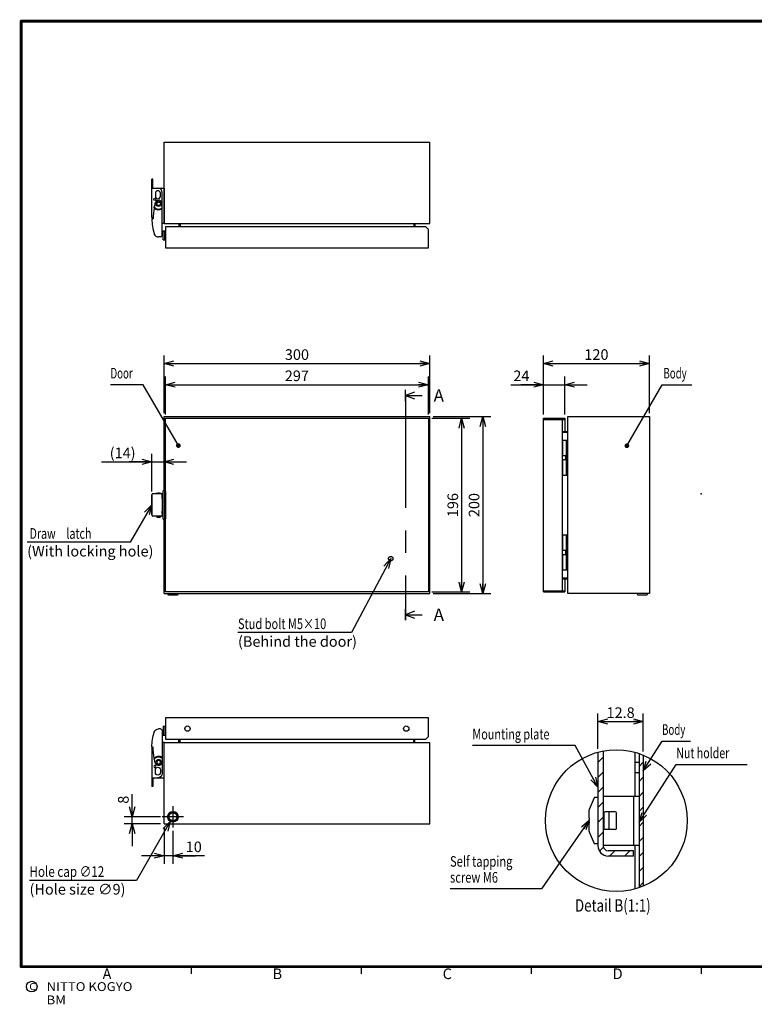
# Model space of a CAD drawing. Extents: x -343 to 202, y -446 to 148.
# Drawn here: x -192 to 15, y -144 to 134 of the extents above; entities that cross this region are included whole.
import ezdxf

# ---------------------------------------------------------------- set-up
doc = ezdxf.new("R2010")
doc.units = 0
doc.linetypes.add('CENTER', pattern=[50.8, 31.75, -6.35, 6.35, -6.35])
doc.linetypes.add('DASHED', pattern=[19.05, 12.7, -6.35])
doc.layers.get('0').update_dxf_attribs({"linetype": 'CONTINUOUS'})
doc.layers.get('DEFPOINTS').update_dxf_attribs({"linetype": 'CONTINUOUS'})
doc.layers.add('CLASS1', color=7, linetype='CONTINUOUS')
doc.layers.add('枠', color=7, linetype='CONTINUOUS')
doc.styles.add('MX_DIMTXSTY_2', font='txt.shx', dxfattribs={"width": 1.35, "bigfont": 'extfont.shx'})
doc.styles.add('MX_DIMTXSTY_3', font='txt.shx', dxfattribs={"width": 1.2, "bigfont": 'extfont.shx'})
doc.styles.add('MX_DIMTXSTY_5', font='txt.shx', dxfattribs={"width": 1.1, "bigfont": 'extfont.shx'})
doc.styles.add('MX_NOTE_STANDARD', font='txt.shx', dxfattribs={"bigfont": 'extfont.shx'})
doc.dimstyles.new('MXDIMSTYLE', dxfattribs={"dimtxt": 3, "dimasz": 2.5, "dimexe": 2.28, "dimexo": 1, "dimgap": 1, "dimtad": 1, "dimdsep": 46, "dimtxsty": 'MX_NOTE_STANDARD', "dimblk1": 'OPEN30', "dimblk2": 'OPEN30', "dimsah": 1, "dimcen": 2.5, "dimadec": 0, "dimazin": 0, "dimtfac": 1, "dimtmove": 0, "dimatfit": 3, "dimldrblk": 'OPEN30', "dimfxl": 1, "dimtzin": 0, "dimarcsym": 0})

# ---------------------------------------------------------------- blocks, each defined once
blk = doc.blocks.new('_OPEN30')
at = {"color": 0, "linetype": 'ByBlock', "lineweight": -2}
for p, q in [((-1, 0.267949), (0, 0)), ((0, 0), (-1, -0.267949)), ((0, 0), (-1, 0))]:
    blk.add_line(p, q, dxfattribs=at)
blk = doc.blocks.new('*D67')
at = {"color": 7, "linetype": 'CONTINUOUS'}
for p, q in [((-76.034575, 21.341421), (-65.354576, 21.341421)), ((-67.634576, 21.341421), (-67.634576, -27.658579)), ((-76.034575, -27.658579), (-65.354576, -27.658579))]:
    blk.add_line(p, q, dxfattribs=at)
at = {"layer": 'DEFPOINTS', "color": 0, "linetype": 'CONTINUOUS'}
for p in [(-77.034575, 21.341421), (-77.034575, -27.658579), (-67.634576, -27.658579)]:
    blk.add_point(p, dxfattribs=at)
at = {"color": 7, "linetype": 'CONTINUOUS', "xscale": 2.77, "yscale": 2.77, "zscale": 2.77}
for p, rotation in [((-67.634576, 21.341421), 90), ((-67.634576, -27.658579), 270)]:
    blk.add_blockref('_OPEN30', p, dxfattribs=dict(at, rotation=rotation))
at = {"color": 255, "linetype": 'CONTINUOUS', "insert": (-70.134576, -3.158579), "char_height": 3, "attachment_point": 5, "rotation": 90, "line_spacing_factor": 0.9, "style": 'MX_DIMTXSTY_5'}
blk.add_mtext('\\A1;196', dxfattribs=at)
blk = doc.blocks.new('*D68')
at = {"color": 7, "linetype": 'CONTINUOUS'}
for p, q in [((-44.534576, 22.416422), (-44.534576, 39.121421)), ((-14.634576, 22.841421), (-14.634576, 39.121421)), ((-44.534576, 36.841421), (-14.634576, 36.841421))]:
    blk.add_line(p, q, dxfattribs=at)
at = {"layer": 'DEFPOINTS', "color": 0, "linetype": 'CONTINUOUS'}
for p in [(-14.634576, 36.841421), (-44.534576, 21.416422), (-14.634576, 21.841421)]:
    blk.add_point(p, dxfattribs=at)
at = {"color": 7, "linetype": 'CONTINUOUS', "xscale": 2.77, "yscale": 2.77, "zscale": 2.77, "rotation": 180}
blk.add_blockref('_OPEN30', (-44.534576, 36.841421), dxfattribs=at)
at = {"color": 7, "linetype": 'CONTINUOUS', "xscale": 2.77, "yscale": 2.77, "zscale": 2.77}
blk.add_blockref('_OPEN30', (-14.634576, 36.841421), dxfattribs=at)
at = {"color": 255, "linetype": 'CONTINUOUS', "insert": (-29.584576, 39.341421), "char_height": 3, "attachment_point": 5, "line_spacing_factor": 0.9, "style": 'MX_DIMTXSTY_3'}
blk.add_mtext('\\A1;120', dxfattribs=at)
blk = doc.blocks.new('*D70')
at = {"color": 7, "linetype": 'CONTINUOUS'}
for p, q in [((-53.778786, 30.841421), (-44.534576, 30.841421)), ((-44.534576, 30.841421), (-50.884576, 30.841421)), ((-44.534576, 22.416422), (-44.534576, 33.121421)), ((-44.534576, 30.841421), (-38.534576, 30.841421)), ((-38.534576, 22.416422), (-38.534576, 33.121421)), ((-38.534576, 30.841421), (-32.184576, 30.841421))]:
    blk.add_line(p, q, dxfattribs=at)
at = {"layer": 'DEFPOINTS', "color": 0, "linetype": 'CONTINUOUS'}
for p in [(-38.534576, 30.841421), (-44.534576, 21.416422), (-38.534576, 21.416422)]:
    blk.add_point(p, dxfattribs=at)
at = {"color": 7, "linetype": 'CONTINUOUS', "xscale": 2.77, "yscale": 2.77, "zscale": 2.77}
blk.add_blockref('_OPEN30', (-44.534576, 30.841421), dxfattribs=at)
at = {"color": 7, "linetype": 'CONTINUOUS', "xscale": 2.77, "yscale": 2.77, "zscale": 2.77, "rotation": 180}
blk.add_blockref('_OPEN30', (-38.534576, 30.841421), dxfattribs=at)
at = {"color": 255, "linetype": 'CONTINUOUS', "insert": (-50.778786, 33.341421), "char_height": 3, "attachment_point": 5, "line_spacing_factor": 0.9}
blk.add_mtext('\\A1;24', dxfattribs=at)
blk = doc.blocks.new('*D75')
at = {"color": 7, "linetype": 'CONTINUOUS'}
for p, q in [((-29.164858, -71.946351), (-29.164858, -61.98136)), ((-16.364858, -72.758794), (-16.364858, -61.98136)), ((-29.164858, -64.26136), (-16.364858, -64.26136))]:
    blk.add_line(p, q, dxfattribs=at)
at = {"layer": 'DEFPOINTS', "color": 0, "linetype": 'CONTINUOUS'}
for p in [(-16.364858, -64.26136), (-29.164858, -72.946351), (-16.364858, -73.758794)]:
    blk.add_point(p, dxfattribs=at)
at = {"color": 7, "linetype": 'CONTINUOUS', "xscale": 2.77, "yscale": 2.77, "zscale": 2.77, "rotation": 180}
blk.add_blockref('_OPEN30', (-29.164858, -64.26136), dxfattribs=at)
at = {"color": 7, "linetype": 'CONTINUOUS', "xscale": 2.77, "yscale": 2.77, "zscale": 2.77}
blk.add_blockref('_OPEN30', (-16.364858, -64.26136), dxfattribs=at)
at = {"color": 255, "linetype": 'CONTINUOUS', "insert": (-22.764858, -61.76136), "char_height": 3, "attachment_point": 5, "line_spacing_factor": 0.9, "style": 'MX_DIMTXSTY_2'}
blk.add_mtext('\\A1;12.8', dxfattribs=at)
blk = doc.blocks.new('*D76')
at = {"color": 7, "linetype": 'CONTINUOUS'}
for p, q in [((-160.634576, -91.158579), (-160.634576, -84.808579)), ((-160.634576, -91.158579), (-160.634576, -84.854244)), ((-152.634576, -91.158579), (-162.914576, -91.158579)), ((-160.634576, -93.158579), (-160.634576, -91.158579)), ((-152.634576, -93.158579), (-162.914576, -93.158579)), ((-160.634576, -93.158579), (-160.634576, -99.508578))]:
    blk.add_line(p, q, dxfattribs=at)
at = {"layer": 'DEFPOINTS', "color": 0, "linetype": 'CONTINUOUS'}
for p in [(-160.634576, -91.158579), (-151.634576, -91.158579), (-151.634576, -93.158579)]:
    blk.add_point(p, dxfattribs=at)
at = {"color": 7, "linetype": 'CONTINUOUS', "xscale": 2.77, "yscale": 2.77, "zscale": 2.77}
for p, rotation in [((-160.634576, -91.158579), 270), ((-160.634576, -93.158579), 90)]:
    blk.add_blockref('_OPEN30', p, dxfattribs=dict(at, rotation=rotation))
at = {"color": 255, "linetype": 'CONTINUOUS', "insert": (-163.134576, -86.354244), "char_height": 3, "attachment_point": 5, "rotation": 90, "line_spacing_factor": 0.9}
blk.add_mtext('\\A1;8', dxfattribs=at)
blk = doc.blocks.new('*D77')
at = {"color": 7, "linetype": 'CONTINUOUS'}
for p, q in [((-151.634576, -94.158579), (-151.634576, -104.438579)), ((-149.134576, -95.158579), (-149.134576, -104.438579)), ((-151.634576, -102.158579), (-157.984576, -102.158579)), ((-149.134576, -102.158579), (-151.634576, -102.158579)), ((-140.258416, -102.158579), (-149.134576, -102.158579)), ((-149.134576, -102.158579), (-142.784576, -102.158579))]:
    blk.add_line(p, q, dxfattribs=at)
at = {"layer": 'DEFPOINTS', "color": 0, "linetype": 'CONTINUOUS'}
for p in [(-151.634576, -93.158579), (-149.134576, -94.158579), (-151.634576, -102.158579)]:
    blk.add_point(p, dxfattribs=at)
at = {"color": 7, "linetype": 'CONTINUOUS', "xscale": 2.77, "yscale": 2.77, "zscale": 2.77}
blk.add_blockref('_OPEN30', (-151.634576, -102.158579), dxfattribs=at)
at = {"color": 7, "linetype": 'CONTINUOUS', "xscale": 2.77, "yscale": 2.77, "zscale": 2.77, "rotation": 180}
blk.add_blockref('_OPEN30', (-149.134576, -102.158579), dxfattribs=at)
at = {"color": 255, "linetype": 'CONTINUOUS', "insert": (-143.258416, -99.658579), "char_height": 3, "attachment_point": 5, "line_spacing_factor": 0.9, "style": 'MX_DIMTXSTY_2'}
blk.add_mtext('\\A1;10', dxfattribs=at)
blk = doc.blocks.new('*D82')
at = {"color": 7, "linetype": 'CONTINUOUS'}
for p, q in [((-155.134576, 0.681592), (-155.134576, 11.346421)), ((-169.339383, 9.066421), (-155.134576, 9.066421)), ((-155.134576, 9.066421), (-161.484576, 9.066421)), ((-155.134576, 9.066421), (-151.634576, 9.066421)), ((-151.634576, 9.066421), (-145.284576, 9.066421))]:
    blk.add_line(p, q, dxfattribs=at)
at = {"layer": 'DEFPOINTS', "color": 0, "linetype": 'CONTINUOUS'}
for p in [(-151.634576, 9.066421), (-151.634576, 0.841421), (-155.134576, -0.318408)]:
    blk.add_point(p, dxfattribs=at)
at = {"color": 7, "linetype": 'CONTINUOUS', "xscale": 2.77, "yscale": 2.77, "zscale": 2.77}
blk.add_blockref('_OPEN30', (-155.134576, 9.066421), dxfattribs=at)
at = {"color": 7, "linetype": 'CONTINUOUS', "xscale": 2.77, "yscale": 2.77, "zscale": 2.77, "rotation": 180}
blk.add_blockref('_OPEN30', (-151.634576, 9.066421), dxfattribs=at)
at = {"color": 255, "linetype": 'CONTINUOUS', "insert": (-163.339383, 11.566421), "char_height": 3, "attachment_point": 5, "line_spacing_factor": 0.9, "style": 'MX_DIMTXSTY_2'}
blk.add_mtext('\\A1;(14)', dxfattribs=at)
blk = doc.blocks.new('*D83')
at = {"color": 7, "linetype": 'CONTINUOUS'}
for p, q in [((-75.634576, 21.841421), (-59.354576, 21.841421)), ((-61.634576, 21.841421), (-61.634576, -28.158579)), ((-75.634576, -28.158579), (-59.354576, -28.158579))]:
    blk.add_line(p, q, dxfattribs=at)
at = {"layer": 'DEFPOINTS', "color": 0, "linetype": 'CONTINUOUS'}
for p in [(-76.634576, 21.841421), (-76.634576, -28.158579), (-61.634576, -28.158579)]:
    blk.add_point(p, dxfattribs=at)
at = {"color": 7, "linetype": 'CONTINUOUS', "xscale": 2.77, "yscale": 2.77, "zscale": 2.77}
for p, rotation in [((-61.634576, 21.841421), 90), ((-61.634576, -28.158579), 270)]:
    blk.add_blockref('_OPEN30', p, dxfattribs=dict(at, rotation=rotation))
at = {"color": 255, "linetype": 'CONTINUOUS', "insert": (-64.134576, -3.158579), "char_height": 3, "attachment_point": 5, "rotation": 90, "line_spacing_factor": 0.9, "style": 'MX_DIMTXSTY_5'}
blk.add_mtext('\\A1;200', dxfattribs=at)
blk = doc.blocks.new('*D84')
at = {"color": 7, "linetype": 'CONTINUOUS'}
for p, q in [((-151.284576, 22.416422), (-151.284576, 33.121421)), ((-151.284576, 30.841421), (-77.034576, 30.841421)), ((-77.034576, 22.416422), (-77.034576, 33.121421))]:
    blk.add_line(p, q, dxfattribs=at)
at = {"layer": 'DEFPOINTS', "color": 0, "linetype": 'CONTINUOUS'}
for p in [(-77.034576, 30.841421), (-151.284576, 21.416422), (-77.034576, 21.416422)]:
    blk.add_point(p, dxfattribs=at)
at = {"color": 7, "linetype": 'CONTINUOUS', "xscale": 2.77, "yscale": 2.77, "zscale": 2.77, "rotation": 180}
blk.add_blockref('_OPEN30', (-151.284576, 30.841421), dxfattribs=at)
at = {"color": 7, "linetype": 'CONTINUOUS', "xscale": 2.77, "yscale": 2.77, "zscale": 2.77}
blk.add_blockref('_OPEN30', (-77.034576, 30.841421), dxfattribs=at)
at = {"color": 255, "linetype": 'CONTINUOUS', "insert": (-114.159576, 33.341421), "char_height": 3, "attachment_point": 5, "line_spacing_factor": 0.9}
blk.add_mtext('\\A1;297', dxfattribs=at)
blk = doc.blocks.new('*D85')
at = {"color": 7, "linetype": 'CONTINUOUS'}
for p, q in [((-151.634576, 22.841421), (-151.634576, 39.121421)), ((-76.634576, 22.841421), (-76.634576, 39.121421)), ((-151.634576, 36.841421), (-76.634576, 36.841421))]:
    blk.add_line(p, q, dxfattribs=at)
at = {"layer": 'DEFPOINTS', "color": 0, "linetype": 'CONTINUOUS'}
for p in [(-76.634576, 36.841421), (-151.634576, 21.841421), (-76.634576, 21.841421)]:
    blk.add_point(p, dxfattribs=at)
at = {"color": 7, "linetype": 'CONTINUOUS', "xscale": 2.77, "yscale": 2.77, "zscale": 2.77, "rotation": 180}
blk.add_blockref('_OPEN30', (-151.634576, 36.841421), dxfattribs=at)
at = {"color": 7, "linetype": 'CONTINUOUS', "xscale": 2.77, "yscale": 2.77, "zscale": 2.77}
blk.add_blockref('_OPEN30', (-76.634576, 36.841421), dxfattribs=at)
at = {"color": 255, "linetype": 'CONTINUOUS', "insert": (-114.134576, 39.341421), "char_height": 3, "attachment_point": 5, "line_spacing_factor": 0.9, "style": 'MX_DIMTXSTY_5'}
blk.add_mtext('\\A1;300', dxfattribs=at)
blk = doc.blocks.new('MS_1')
at = {"color": 2, "linetype": 'CONTINUOUS'}
for p, q in [((-14, 4), (-14, 47)), ((-12.8, 47), (-14, 47)), ((-12.8, 37), (-12.8, 47)), ((-14, 37), (0, 37)), ((0, 37), (0, -3)), ((-9.8, 31.2), (-9.8, 27.8)), ((-4.2, 27.8), (-4.2, 31.2)), ((-2, 3), (-2, 32)), ((-11.239107, 14.734105), (-11.056468, 15.776548)), ((-2.2, -16.2), (-2.2, 19.3)), ((-12.5, 4), (-14, 4)), ((-13.8, 2.3), (-12.8, 2.3)), ((-12.8, 2.8), (-12.5, 2.8)), ((-12.194525, 2.3), (-12.8, 2.3)), ((-12.5, 4), (-12.5, 2.3)), ((0, -3), (-2.2, -3)), ((-11.06857, -14.983405), (-11.162813, -14.713672)), ((-4.2, -18.2), (-6.397438, -18.2)), ((-1.1, -12.3), (-2.2, -12.3)), ((-2.2, -14.3), (-1.1, -14.3)), ((-1.1, -11.3), (0.9, -11.3)), ((-1.1, -21.3), (-1.1, -11.3)), ((-1.1, -21.3), (0.9, -21.3)), ((0.9, -21.3), (0.9, -11.3)), ((0.9, -11.8), (1.4, -11.8)), ((1.4, -20.8), (0.9, -20.8))]:
    blk.add_line(p, q, dxfattribs=at)
at = {"color": 255, "linetype": 'CONTINUOUS'}
blk.add_line((1.4, -11.8), (1.4, -20.8), dxfattribs=at)
at = {"color": 2, "linetype": 'CONTINUOUS'}
for centre, radius in [((-10.5, 24.3), 1.25), ((-6.2, 19.3), 3), ((-6.2, 19.3), 2)]:
    blk.add_circle(centre, radius, dxfattribs=at)
for centre, radius, start, end in [((-7, 31.2), 2.8, 0, 180), ((-7, 32), 5, 0, 90), ((-6.2, 19.3), 4, 0, 165.85889), ((-7, 27.8), 2.8, 180, 0), ((57.8, 3.175485), 70, 170.495612, 180.716612), ((-6.2, 19.3), 6.8, 222.179477, 306.031879), ((57.8, 3.175485), 70, 165.85889, 169.629356), ((-6.2, 19.3), 6, 215.96154, 311.810315), ((-12.8, 4), 1.2, 180, 270), ((42.4, 2.3), 56.2, 180, 197.62191), ((-8, 3), 6, 345.164888, 0), ((-6.397438, -13.2), 5, 200.896506, 270), ((-4.2, -16.2), 2, 270, 0)]:
    blk.add_arc(centre, radius, start, end, dxfattribs=at)
blk = doc.blocks.new('MS_3')
at = {"color": 2, "linetype": 'CONTINUOUS'}
for p, q in [((-15.4, 10), (-15.4, 11.4)), ((-15.2, 11.4), (-15.4, 11.4)), ((-15.2, 11.9), (-15.2, -11.5)), ((-13.6, 12.9), (-14.2, 12.9)), ((-3.6, 12.9), (-13.6, 12.9)), ((-10.6, 13.1), (-10.6, 12.9)), ((-4.6, 13.1), (-10.6, 13.1)), ((-4.6, 12.9), (-4.6, 13.1)), ((-3.6, 11.7), (-3.6, 12.9)), ((-3.6, 11.7), (-3.6, 11.2)), ((-3.6, 11.2), (-3.4, 11.2)), ((-3.6, 11.2), (-3.6, 10.3)), ((-3.4, 10), (-3.4, 11.2)), ((-0.5, 16), (-2.5, 16)), ((-2.5, -16), (-2.5, 16)), ((-0.5, -16), (-0.5, 16)), ((0, 15.5), (-0.5, 15.5)), ((-15.4, 8), (-15.4, 10)), ((-15.4, 8), (-15.2, 8)), ((-15.4, -7.6), (-15.4, 8)), ((-3.8, 10.1), (-3.8, 7.5)), ((-3.8, 10), (-3.4, 10)), ((-3.8, 9.7), (-2.6, 9.7)), ((-2.6, 8.5), (-3.8, 8.5)), ((-3.6, 7.3), (-3.6, -6.9)), ((-3.6, 7), (-2.5, 7)), ((-2.6, 7), (-2.6, 8.5)), ((-15.2, -7.6), (-15.4, -7.6)), ((-15.4, -9.6), (-15.4, -7.6)), ((-15.4, -11), (-15.4, -9.6)), ((-15.2, -11), (-15.4, -11)), ((-3.8, -7.1), (-3.8, -9.7)), ((-2.6, -8.1), (-3.8, -8.1)), ((-3.8, -9.3), (-2.6, -9.3)), ((-3.8, -9.6), (-3.4, -9.6)), ((-3.6, -7), (-2.5, -7)), ((-3.6, -9.9), (-3.6, -10.8)), ((-3.6, -10.8), (-3.4, -10.8)), ((-3.6, -10.8), (-3.6, -11.3)), ((-3.4, -9.6), (-3.4, -10.8)), ((-2.6, -8.1), (-2.6, -7)), ((-13.6, -12.5), (-14.2, -12.5)), ((-3.6, -12.5), (-13.6, -12.5)), ((-10.1, -12.5), (-10.1, -13.2)), ((-5.1, -13.2), (-10.1, -13.2)), ((-5.1, -13.2), (-5.1, -12.5)), ((-3.6, -12.5), (-3.6, -11.3)), ((-2.5, -16), (-0.5, -16)), ((-0.5, -15.5), (0, -15.5))]:
    blk.add_line(p, q, dxfattribs=at)
at = {"color": 255, "linetype": 'CONTINUOUS'}
blk.add_line((0, 15.5), (0, -15.5), dxfattribs=at)
at = {"color": 2, "linetype": 'CONTINUOUS'}
for centre, radius, start, end in [((-14.2, 11.9), 1, 90, 180), ((-7.6, 9.3), 4.25, 61.9275, 118.0725), ((-14.2, 10), 1.2, 146.4427, 180), ((-2.6, 8.5), 1.2, 85.2198, 90), ((-14.2, -9.6), 1.2, 180, 213.5573), ((-2.6, -8.1), 1.2, 270, 274.7802), ((-14.2, -11.5), 1, 180, 270), ((-7.5, -8.9), 5, 239.3105, 269.405), ((-7.7, -8.9), 5, 270.595, 300.6895)]:
    blk.add_arc(centre, radius, start, end, dxfattribs=at)
for centre, major_axis, start_param, end_param in [((-5.6, 7.3), (-2, 0), 3.141593, 3.553109), ((-5.6, -6.9), (2, 0), 5.871668, 0)]:
    blk.add_ellipse(centre, major_axis=major_axis, ratio=0.192308, start_param=start_param, end_param=end_param, dxfattribs=at)
for points, start_tangent, end_tangent in [([(-3.6, 10.3), (-3.6, 10.2), (-3.6, 10.2), (-3.6, 10.2), (-3.6, 10.2), (-3.6, 10.2), (-3.6, 10.2), (-3.6, 10.2), (-3.6, 10.2), (-3.6, 10.2), (-3.6, 10.2), (-3.6, 10.2), (-3.6, 10.2), (-3.6, 10.2), (-3.7, 10.2), (-3.7, 10.2), (-3.7, 10.2), (-3.7, 10.2), (-3.7, 10.2), (-3.7, 10.2), (-3.7, 10.1), (-3.7, 10.1), (-3.7, 10.1), (-3.7, 10.1), (-3.8, 10.1), (-3.8, 10.1)], (-0.001106, -0.999999), (-0.935809, -0.352507)), ([(-3.8, -9.7), (-3.8, -9.7), (-3.7, -9.7), (-3.7, -9.7), (-3.7, -9.7), (-3.7, -9.7), (-3.7, -9.8), (-3.7, -9.8), (-3.7, -9.8), (-3.7, -9.8), (-3.7, -9.8), (-3.7, -9.8), (-3.6, -9.8), (-3.6, -9.8), (-3.6, -9.8), (-3.6, -9.8), (-3.6, -9.8), (-3.6, -9.8), (-3.6, -9.8), (-3.6, -9.8), (-3.6, -9.8), (-3.6, -9.8), (-3.6, -9.8), (-3.6, -9.8), (-3.6, -9.8), (-3.6, -9.9)], (0.935818, -0.352484), (0.001421, -0.999999))]:
    blk.add_spline(points, degree=3, dxfattribs=dict(at, start_tangent=start_tangent, end_tangent=end_tangent))
at = {"color": 7, "linetype": 'CONTINUOUS'}
blk.add_point((0, 0), dxfattribs=at)
blk = doc.blocks.new('$SYSSYM-57')
at = {"color": 0, "linetype": 'CONTINUOUS'}
for p, q in [((0, 0), (0, 4.7625)), ((1.5875, 0), (-1.5875, 0)), ((-0.9525, 2.54), (0, 0)), ((0, 0), (0.9525, 2.54))]:
    blk.add_line(p, q, dxfattribs=at)
blk = doc.blocks.new('MS_2')
at = {"color": 31, "linetype": 'CONTINUOUS'}
for p, q in [((-92, -133.5), (-192, -133.5)), ((-144, -133.5), (-144, -135.5)), ((-96, -133.5), (-96, -135.5)), ((8, -133.5), (-92, -133.5)), ((-48, -133.5), (-48, -135.5)), ((0, -133.5), (0, -135.5))]:
    blk.add_line(p, q, dxfattribs=at)
at = {"color": 31, "linetype": 'CONTINUOUS', "const_width": 0.8}
for points in [[(192, 133.5), (-192, 133.5)], [(-192, -133.5), (-192, 133.5)], [(-192, -133.5), (192, -133.5)]]:
    blk.add_lwpolyline(points, dxfattribs=at)
at = {"color": 31, "linetype": 'CONTINUOUS', "const_width": 0.4}
for points in [[(-192, 133.3, -1), (-192, 133.7, -1)], [(-192.2, 133.5, -1), (-191.8, 133.5, -1)], [(-192, -133.3, 1), (-192, -133.7, 1)], [(-192.2, -133.5, 1), (-191.8, -133.5, 1)]]:
    blk.add_lwpolyline(points, format="xyb", dxfattribs=at)
at = {"color": 21, "linetype": 'CONTINUOUS'}
blk.add_circle((-189, -139.12), 1.5, dxfattribs=at)
for p in [(0, 0), (-144, -133.5), (0, -133.5)]:
    blk.add_point(p, dxfattribs=at)
at = {"color": 21, "linetype": 'CONTINUOUS', "attachment_point": 1}
for s, insert, char_height, line_spacing_factor in [('\\A1;A', (-169, -134), 3, 0.899999), ('\\A1;B', (-121, -134), 3, 0.899999), ('\\A1;C', (-73, -134), 3, 0.899999), ('\\A1;D', (-25, -134), 3, 0.899999), ('\\A1;C', (-189.67, -138.12), 2, 0.9), ('\\W1.088083;\\A1;NITTO KOGYO BM', (-184.8, -137.87), 2.5, 0.9)]:
    blk.add_mtext(s, dxfattribs=dict(at, insert=insert, char_height=char_height, line_spacing_factor=line_spacing_factor))

msp = doc.modelspace()

# ---------------------------------------------------------------- hatches: boundary and pattern name
at = {"layer": 'CLASS1', "linetype": 'CONTINUOUS'}
h = msp.add_hatch(dxfattribs=at)
h.set_pattern_fill('ANSI31', color=191, scale=0.9449, style=0)
edge = h.paths.add_edge_path()
edge.add_arc((-23.9649, -92.2585), 20, 100.661132, 105.070062, ccw=False)
edge.add_line((-27.6649, -72.6038), (-27.6649, -89.2585))
edge.add_line((-27.6649, -89.2585), (-27.6649, -89.8735))
edge.add_line((-27.6649, -89.8735), (-27.6649, -94.6435))
edge.add_line((-27.6649, -94.6435), (-27.6649, -95.2585))
edge.add_line((-27.6649, -95.2585), (-27.6649, -99.3585))
edge.add_arc((-26.2649, -99.3585), 1.4, 180, 270)
edge.add_line((-26.2649, -100.7585), (-19.1649, -100.7585))
edge.add_line((-19.1649, -100.7585), (-19.1649, -102.2585))
edge.add_line((-19.1649, -102.2585), (-26.2649, -102.2585))
edge.add_arc((-26.2649, -99.3585), 2.9, 180, 270, ccw=False)
edge.add_line((-29.1649, -99.3585), (-29.1649, -98.6585))
edge.add_line((-29.1649, -98.6585), (-29.1649, -85.8585))
edge.add_line((-29.1649, -85.8585), (-29.1649, -72.9464))
h = msp.add_hatch(dxfattribs=at)
h.set_pattern_fill('ANSI31', scale=0.9449, style=0)
edge = h.paths.add_edge_path()
edge.add_line((-17.5649, -78.7585), (-17.5649, -75.7585))
edge.add_line((-17.5649, -75.7585), (-17.5649, -73.3102))
edge.add_arc((-23.9649, -92.2585), 20, 67.666317, 71.337075, ccw=False)
edge.add_line((-16.3649, -73.7588), (-16.3649, -110.7583))
edge.add_arc((-23.9649, -92.2585), 20, 288.662925, 292.333683, ccw=False)
edge.add_line((-17.5649, -111.2069), (-17.5649, -99.1585))
edge.add_line((-17.5649, -99.1585), (-17.5649, -85.3585))
edge.add_line((-17.5649, -85.3585), (-17.5649, -78.7585))

# ---------------------------------------------------------------- linework, layer by layer
at = {"layer": 'CLASS1', "color": 2, "linetype": 'CONTINUOUS'}
for p, q in [((-151.6346, 76.3414), (-151.6346, 99.3414)), ((-151.6346, 99.3414), (-76.6346, 99.3414)), ((-76.6346, 76.3414), (-76.6346, 99.3414)), ((-151.6346, 76.6414), (-151.6346, 76.6419)), ((-151.6346, 76.3414), (-76.6346, 76.3414)), ((-77.7846, 75.4414), (-151.2846, 75.4414)), ((-151.2846, 75.4414), (-151.2846, 69.4414)), ((-77.0346, 74.6914), (-77.7846, 75.4414)), ((-76.6346, 76.6414), (-76.6346, 76.6419)), ((-77.0346, 69.4414), (-77.0346, 74.6914)), ((-151.2846, 69.4414), (-77.0346, 69.4414)), ((-151.6346, 0.7914), (-151.6346, 21.8414)), ((-151.6346, 21.8414), (-76.6346, 21.8414)), ((-151.2846, -27.6586), (-151.2846, 21.3414)), ((-151.2846, 21.3414), (-77.0346, 21.3414)), ((-77.0346, 21.3414), (-77.0346, -27.6586)), ((-76.6346, -28.1586), (-76.6346, 21.8414)), ((-44.5346, -27.6586), (-44.5346, 21.3414)), ((-44.5346, 21.3414), (-38.5346, 21.3414)), ((-44.5346, 21.0409), (-38.5346, 21.0409)), ((-42.9846, 21.0409), (-42.9846, 21.0414)), ((-39.2846, 21.3414), (-39.2846, -27.6586)), ((-38.5346, 21.3414), (-38.5346, 17.6414)), ((-37.6346, 21.8414), (-14.6346, 21.8414)), ((-37.6346, -28.1586), (-37.6346, 21.8414)), ((-14.6346, 21.8414), (-14.6346, -28.1586)), ((-39.2846, 17.6414), (-37.6346, 17.6414)), ((-37.6346, 17.3414), (-39.2846, 17.3414)), ((-39.2846, 15.2164), (-37.6346, 15.2164)), ((-39.1055, 15.2164), (-39.1066, 15.2164)), ((-39.1055, 10.8414), (-39.1055, 15.2164)), ((-38.0346, 15.2005), (-38.0346, 15.2164)), ((-38.0346, 5.2323), (-38.0346, 15.2005)), ((-37.7846, 5.7164), (-37.7846, 14.7164)), ((-39.2846, 10.8414), (-38.0346, 10.8414)), ((-38.0346, 9.5914), (-39.2846, 9.5914)), ((-39.1055, 5.2164), (-39.1055, 9.5914)), ((-38.2346, 9.7139), (-38.2346, 10.7189)), ((-37.6346, 5.2164), (-39.2846, 5.2164)), ((-39.1066, 5.2164), (-39.1055, 5.2164)), ((-38.0346, 5.2164), (-38.0346, 5.2323)), ((-151.6346, -28.1586), (-151.6346, -7.2086)), ((-39.2846, -11.5336), (-37.6346, -11.5336)), ((-39.1055, -11.5336), (-39.1066, -11.5336)), ((-39.1055, -15.9086), (-39.1055, -11.5336)), ((-38.0346, -11.5495), (-38.0346, -11.5336)), ((-38.0346, -21.5177), (-38.0346, -11.5495)), ((-37.7846, -21.0336), (-37.7846, -12.0336)), ((-39.2846, -15.9086), (-38.0346, -15.9086)), ((-38.2346, -17.0361), (-38.2346, -16.0311)), ((-38.0346, -17.1586), (-39.2846, -17.1586)), ((-39.1055, -21.5336), (-39.1055, -17.1586)), ((-37.6346, -21.5336), (-39.2846, -21.5336)), ((-39.1066, -21.5336), (-39.1055, -21.5336)), ((-38.0346, -21.5336), (-38.0346, -21.5177)), ((-39.2846, -23.6586), (-37.6346, -23.6586)), ((-39.2846, -23.9586), (-37.6346, -23.9586)), ((-38.5346, -23.9586), (-38.5346, -27.6586)), ((-77.0346, -27.6586), (-151.2846, -27.6586)), ((-44.5346, -27.3586), (-38.5346, -27.3586)), ((-44.5346, -27.6586), (-38.5346, -27.6586)), ((-42.9846, -27.3586), (-42.9846, -27.3581)), ((-151.6346, -28.1586), (-76.6346, -28.1586)), ((-150.6346, -28.1586), (-150.6346, -28.2586)), ((-150.4346, -28.4586), (-147.8346, -28.4586)), ((-147.6346, -28.2586), (-147.6346, -28.1586)), ((-14.6346, -28.1586), (-37.6346, -28.1586)), ((-18.1346, -28.1586), (-18.1346, -28.2586)), ((-17.9346, -28.4586), (-15.3346, -28.4586)), ((-15.1346, -28.2586), (-15.1346, -28.1586)), ((-151.2846, -63.2586), (-151.2846, -69.2586)), ((-77.0346, -63.2586), (-151.2846, -63.2586)), ((-77.0346, -68.5086), (-77.0346, -63.2586)), ((-151.2846, -69.2586), (-77.7846, -69.2586)), ((-77.7846, -69.2586), (-77.0346, -68.5086)), ((-151.6346, -70.1586), (-76.6346, -70.1586)), ((-151.6346, -93.1586), (-151.6346, -70.1586)), ((-151.6346, -70.4591), (-151.6346, -70.4586)), ((-76.6346, -93.1586), (-76.6346, -70.1586)), ((-76.6346, -70.4591), (-76.6346, -70.4586)), ((-18.7649, -72.9464), (-18.7649, -85.3585)), ((-17.5649, -73.3102), (-17.5649, -111.2069)), ((-16.3649, -73.7588), (-16.3649, -110.7583)), ((-18.7649, -75.7585), (-17.5649, -75.7585)), ((-17.5649, -78.7585), (-18.7649, -78.7585)), ((-30.1908, -85.8191), (-31.5961, -89.0981)), ((-29.2649, -85.7585), (-30.0989, -85.7585)), ((-27.5649, -85.3585), (-17.5649, -85.3585)), ((-27.5649, -99.1585), (-27.5649, -85.3585)), ((-19.1649, -85.3585), (-19.1649, -99.1585)), ((-31.6649, -91.5085), (-31.6649, -89.3538)), ((-31.5628, -91.5085), (-31.6649, -91.5085)), ((-31.5628, -89.1085), (-31.6006, -89.1085)), ((-27.5649, -89.2585), (-27.6649, -89.2585)), ((-27.3649, -94.4585), (-27.3649, -90.0585)), ((-24.2649, -89.7585), (-27.2166, -89.7585)), ((-25.9649, -94.7585), (-25.9649, -89.7585)), ((-23.9649, -94.4585), (-23.9649, -90.0585)), ((-151.6346, -93.1586), (-76.6346, -93.1586)), ((-31.6649, -93.0085), (-31.5628, -93.0085)), ((-31.6649, -95.1633), (-31.6649, -93.0085)), ((-31.5628, -95.4085), (-31.6006, -95.4085)), ((-31.5961, -95.4189), (-30.1908, -98.6979)), ((-27.6649, -95.2585), (-27.5649, -95.2585)), ((-24.2649, -94.7585), (-27.2167, -94.7585)), ((-30.0989, -98.7585), (-29.2649, -98.7585)), ((-27.5649, -99.1585), (-17.5649, -99.1585)), ((-18.7649, -99.1585), (-18.7649, -111.5707))]:
    msp.add_line(p, q, dxfattribs=at)
at = {"layer": 'CLASS1', "color": 255, "linetype": 'CONTINUOUS'}
for p, q in [((-147.4346, 76.3414), (-147.4346, 75.4414)), ((-147.1346, 76.3414), (-147.1346, 75.4414)), ((-81.1346, 76.3414), (-81.1346, 75.4414)), ((-80.8346, 76.3414), (-80.8346, 75.4414)), ((-147.4346, -70.1586), (-147.4346, -69.2586)), ((-147.1346, -70.1586), (-147.1346, -69.2586)), ((-81.1346, -70.1586), (-81.1346, -69.2586)), ((-80.8346, -70.1586), (-80.8346, -69.2586))]:
    msp.add_line(p, q, dxfattribs=at)
at = {"layer": 'CLASS1', "color": 1, "linetype": 'CENTER'}
for p, q in [((-83.5096, 27.7914), (-83.5096, 29.2914)), ((-83.5096, 27.7914), (-83.5096, -34.1086)), ((-83.5096, -34.1086), (-83.5096, -35.6086))]:
    msp.add_line(p, q, dxfattribs=at)
at = {"layer": 'CLASS1', "color": 191, "linetype": 'CONTINUOUS'}
for p, q in [((-29.1649, -72.9464), (-29.1649, -99.3585)), ((-27.6649, -72.6038), (-27.6649, -99.3585)), ((-19.1649, -100.7585), (-26.2649, -100.7585)), ((-19.1649, -102.2585), (-26.2649, -102.2585)), ((-19.1649, -102.2585), (-19.1649, -100.7585))]:
    msp.add_line(p, q, dxfattribs=at)
at = {"layer": 'CLASS1', "color": 7, "linetype": 'CENTER'}
for p, q in [((-149.1346, -88.1586), (-149.1346, -94.1586)), ((-146.1346, -91.1586), (-152.1346, -91.1586))]:
    msp.add_line(p, q, dxfattribs=at)
at = {"layer": 'CLASS1', "color": 1, "linetype": 'CONTINUOUS'}
for p, q in [((-27.6649, -89.8735), (-27.5649, -89.8735)), ((-27.6649, -94.6435), (-27.5649, -94.6435))]:
    msp.add_line(p, q, dxfattribs=at)
at = {"layer": 'CLASS1', "color": 7, "linetype": 'DASHED'}
for centre, radius in [((-87.6596, -18.2836), 0.625), ((-149.1346, -91.1586), 1.125)]:
    msp.add_circle(centre, radius, dxfattribs=at)
at = {"layer": 'CLASS1', "color": 2, "linetype": 'CONTINUOUS'}
for centre, radius in [((-145.0346, -66.2586), 0.75), ((-83.2846, -66.2586), 0.75), ((-149.1346, -91.1586), 1.5)]:
    msp.add_circle(centre, radius, dxfattribs=at)
at = {"layer": 'CLASS1', "color": 7, "linetype": 'CONTINUOUS'}
msp.add_circle((-23.9649, -92.2585), 20, dxfattribs=at)
at = {"layer": 'CLASS1', "color": 2, "linetype": 'CONTINUOUS'}
for centre, radius, start, end in [((-38.1121, 10.7189), 0.1225, 90, 180), ((-38.1121, 9.7139), 0.1225, 180, 270), ((-38.1121, -16.0311), 0.1225, 90, 180), ((-38.1121, -17.0361), 0.1225, 180, 270), ((-150.4346, -28.2586), 0.2, 180, 270), ((-147.8346, -28.2586), 0.2, 270, 0), ((-17.9346, -28.2586), 0.2, 180, 270), ((-15.3346, -28.2586), 0.2, 270, 0), ((-30.0989, -85.8585), 0.1, 90, 156.801409), ((-29.2649, -85.8585), 0.1, 0, 90), ((-24.2649, -90.0585), 0.3, 0, 90), ((-24.2649, -94.4585), 0.3, 270, 0), ((-30.0989, -98.6585), 0.1, 203.198591, 270), ((-29.2649, -98.6585), 0.1, 270, 0)]:
    msp.add_arc(centre, radius, start, end, dxfattribs=at)
at = {"layer": 'CLASS1', "color": 191, "linetype": 'CONTINUOUS'}
for radius in [2.9, 1.4]:
    msp.add_arc((-26.2649, -99.3585), radius, 180, 270, dxfattribs=at)
at = {"layer": 'CLASS1', "color": 2, "linetype": 'CONTINUOUS'}
for centre, major_axis, ratio, start_param, end_param in [((-39.1066, 14.9664), (0, 0.25), 0.789382, 0, 1.12360562), ((-38.1179, 14.7164), (0, 0.5), 0.666667, 4.71238898, 6.03050505), ((-38.1179, 5.7164), (0, -0.5), 0.666667, 0.25268026, 1.57079633), ((-39.1066, 5.4664), (0, 0.25), 0.789382, 2.01424466, 3.14159265), ((-39.1066, -11.7836), (0, 0.25), 0.789382, 0, 1.12734799), ((-38.1179, -12.0336), (0, 0.5), 0.666667, 4.71238898, 6.03050505), ((-39.1066, -21.2836), (0, 0.25), 0.789382, 2.01798704, 3.14159265), ((-38.1179, -21.0336), (0, -0.5), 0.666667, 0.25268026, 1.57079633)]:
    msp.add_ellipse(centre, major_axis=major_axis, ratio=ratio, start_param=start_param, end_param=end_param, dxfattribs=at)
for points, start_tangent, end_tangent in [([(-31.6649, -89.3538), (-31.6581, -89.3374), (-31.6513, -89.3211), (-31.6445, -89.3047), (-31.6377, -89.2884), (-31.6309, -89.272), (-31.6241, -89.2557), (-31.6173, -89.2393), (-31.6105, -89.223), (-31.6037, -89.2066), (-31.5969, -89.1903), (-31.5901, -89.1739), (-31.5833, -89.1576), (-31.5765, -89.1412), (-31.5696, -89.1249), (-31.5628, -89.1085)], (0.38327432, 0.92363456), (0.38481274, 0.92299467)), ([(-31.5628, -93.0085), (-31.5686, -92.9484), (-31.5739, -92.8881), (-31.5787, -92.8279), (-31.583, -92.7676), (-31.5869, -92.7073), (-31.5903, -92.6469), (-31.5932, -92.5866), (-31.5957, -92.5263), (-31.5976, -92.466), (-31.5991, -92.4058), (-31.6, -92.3456), (-31.6005, -92.2855), (-31.6005, -92.2255), (-31.6, -92.1655), (-31.599, -92.1056), (-31.5975, -92.0457), (-31.5955, -91.9858), (-31.593, -91.926), (-31.5901, -91.8662), (-31.5867, -91.8065), (-31.5829, -91.7468), (-31.5785, -91.6872), (-31.5738, -91.6276), (-31.5685, -91.568), (-31.5628, -91.5085)], (-0.09879094, 0.99510821), (0.09880345, 0.99510697)), ([(-27.3649, -90.0585), (-27.3646, -90.0384), (-27.3637, -90.0185), (-27.3623, -89.9988), (-27.3603, -89.9795), (-27.3578, -89.9606), (-27.3548, -89.9422), (-27.3513, -89.9244), (-27.3472, -89.9072), (-27.3427, -89.8907), (-27.3377, -89.875), (-27.3322, -89.8601), (-27.3262, -89.8462), (-27.3198, -89.8333), (-27.313, -89.8214), (-27.3058, -89.8105), (-27.2982, -89.8007), (-27.2902, -89.7918), (-27.282, -89.784), (-27.2734, -89.7773), (-27.2645, -89.7716), (-27.2553, -89.7669), (-27.2459, -89.7632), (-27.2363, -89.7606), (-27.2265, -89.759), (-27.2165, -89.7585)], (-0.00007702, 1), (0.99999981, -0.00062298)), ([(-27.2165, -94.7585), (-27.2265, -94.758), (-27.2363, -94.7565), (-27.2459, -94.7539), (-27.2552, -94.7504), (-27.2643, -94.7458), (-27.2732, -94.7401), (-27.2817, -94.7334), (-27.29, -94.7257), (-27.2979, -94.7169), (-27.3055, -94.707), (-27.3128, -94.6961), (-27.3196, -94.6841), (-27.3261, -94.6711), (-27.3322, -94.657), (-27.3377, -94.6421), (-27.3427, -94.6264), (-27.3473, -94.6099), (-27.3513, -94.5927), (-27.3549, -94.5748), (-27.3579, -94.5565), (-27.3604, -94.5376), (-27.3623, -94.5183), (-27.3637, -94.4986), (-27.3646, -94.4787), (-27.3649, -94.4585)], (-0.99999938, -0.0011154), (0.00015241, 0.99999999)), ([(-31.5628, -95.4085), (-31.5696, -95.3922), (-31.5765, -95.3758), (-31.5833, -95.3595), (-31.5901, -95.3431), (-31.5969, -95.3268), (-31.6037, -95.3104), (-31.6105, -95.2941), (-31.6173, -95.2777), (-31.6241, -95.2614), (-31.6309, -95.245), (-31.6377, -95.2287), (-31.6445, -95.2123), (-31.6513, -95.196), (-31.6581, -95.1796), (-31.6649, -95.1633)], (-0.38481274, 0.92299467), (-0.38327432, 0.92363456))]:
    msp.add_spline(points, degree=3, dxfattribs=dict(at, start_tangent=start_tangent, end_tangent=end_tangent))

# ---------------------------------------------------------------- block references
at = {"layer": 'CLASS1', "color": 50, "linetype": 'ByBlock', "xscale": 0.25, "zscale": 0.25}
for name, p, yscale in [('MS_1', (-151.6346, 77.0914), 0.25), ('MS_3', (-151.2846, -3.1586), 0.25), ('MS_1', (-151.6346, -70.9086), -0.25)]:
    msp.add_blockref(name, p, dxfattribs=dict(at, yscale=yscale))
at = {"layer": 'CLASS1', "color": 7, "linetype": 'ByBlock', "rotation": 270}
for p in [(-83.5096, 27.7914), (-83.5096, -34.1086)]:
    msp.add_blockref('$SYSSYM-57', p, dxfattribs=at)
at = {"layer": '枠', "linetype": 'ByBlock'}
msp.add_blockref('MS_2', (0, 0), dxfattribs=at)

# ---------------------------------------------------------------- texts
at = {"layer": 'CLASS1', "color": 255, "linetype": 'CONTINUOUS', "char_height": 3, "line_spacing_factor": 0.9}
for s, insert, attachment_point in [('\\W0.666667;\\A1;Door', (-166.7604, 34.0914), 4), ('\\W0.666667;\\A1;Body', (-10.6702, 34.0914), 4), ('\\W0.738786;\\A1; Draw\u3000latch', (-190.303, -12.674), 7), ('\\A1;(With locking hole)', (-190.303, -14.674), 1), ('\\W0.760000;\\A1;Stud bolt M5×10 ', (-130.7745, -38.1703), 7), ('\\A1;(Behind the door)', (-130.7745, -40.1703), 1), ('\\W0.750670;\\A1;Mounting plate', (-64.6026, -67.8232), 4), ('\\W0.666667;\\A1;Body', (-11.0527, -66.5425), 4), ('\\W0.732601;\\A1;Nut holder', (-7.0428, -73.1534), 4), ('\\W0.766773;\\A1;Self tapping\\Pscrew M6', (-70.9126, -106.0198), 4), ('\\W0.802752;\\A1;Hole cap ∅12', (-189.6365, -108.1392), 7), ('\\A1;(Hole size ∅9)', (-189.6365, -110.1392), 1)]:
    msp.add_mtext(s, dxfattribs=dict(at, insert=insert, attachment_point=attachment_point))
at = {"layer": 'CLASS1', "color": 1, "linetype": 'CONTINUOUS', "char_height": 3.5, "attachment_point": 4}
for s, insert, line_spacing_factor in [('\\A1;A', (-75.5387, 27.7914), 0.9), ('\\A1;A', (-75.5387, -34.1086), 0.9), ('\\W0.787481;\\A1;Detail B(1:1)', (-35.6409, -116.2052), 0.771429)]:
    msp.add_mtext(s, dxfattribs=dict(at, insert=insert, line_spacing_factor=line_spacing_factor))

# ---------------------------------------------------------------- dimensions: what is measured, and where the dimension line sits
at = {"layer": 'CLASS1', "color": 7, "linetype": 'CONTINUOUS'}
for base, p1, p2, text, override, picture, middle in [((-76.6346, 36.8414), (-151.6346, 21.8414), (-76.6346, 21.8414), '\\A1;<>', {"dimasz": 2.77, "dimlfac": 4, "dimtxsty": 'MX_DIMTXSTY_5', "dimtzin": 8}, '*D85', (-114.1346, 36.8414)), ((-14.6346, 36.8414), (-44.5346, 21.4164), (-14.6346, 21.8414), '\\A1;<>', {"dimasz": 2.77, "dimdec": 0, "dimlfac": 4, "dimtxsty": 'MX_DIMTXSTY_3', "dimtzin": 8}, '*D68', (-29.5846, 36.8414)), ((-77.0346, 30.8414), (-151.2846, 21.4164), (-77.0346, 21.4164), '\\A1;<>', {"dimasz": 2.77, "dimlfac": 4, "dimtzin": 8}, '*D84', (-114.1596, 30.8414)), ((-38.5346, 30.8414), (-44.5346, 21.4164), (-38.5346, 21.4164), '\\A1;<>', {"dimasz": 2.77, "dimlfac": 4, "dimtzin": 8}, '*D70', (-50.7788, 30.8414)), ((-151.6346, 9.0664), (-155.1346, -0.3184), (-151.6346, 0.8414), '\\A1;(<>)', {"dimasz": 2.77, "dimlfac": 4, "dimtxsty": 'MX_DIMTXSTY_2', "dimse2": 1, "dimtzin": 8}, '*D82', (-163.3394, 9.0664)), ((-16.3649, -64.2614), (-29.1649, -72.9464), (-16.3649, -73.7588), '\\A1;<>', {"dimasz": 2.77, "dimtxsty": 'MX_DIMTXSTY_2', "dimtzin": 8}, '*D75', (-22.7649, -64.2614)), ((-151.6346, -102.1586), (-149.1346, -94.1586), (-151.6346, -93.1586), '\\A1;<>', {"dimasz": 2.77, "dimlfac": 4, "dimtxsty": 'MX_DIMTXSTY_2', "dimtzin": 8}, '*D77', (-143.2584, -102.1586))]:
    dim = msp.add_linear_dim(base=base, p1=p1, p2=p2, text=text, dimstyle='MXDIMSTYLE', override=override, dxfattribs=at)
    dim.commit()
    dim.dimension.update_dxf_attribs({"geometry": picture, "text_midpoint": middle, "dimtype": 128})
for base, p1, p2, override, picture, middle in [((-67.6346, -27.6586), (-77.0346, 21.3414), (-77.0346, -27.6586), {"dimasz": 2.77, "dimlfac": 4, "dimtxsty": 'MX_DIMTXSTY_5', "dimtzin": 8}, '*D67', (-67.6346, -3.1586)), ((-61.6346, -28.1586), (-76.6346, 21.8414), (-76.6346, -28.1586), {"dimasz": 2.77, "dimlfac": 4, "dimtxsty": 'MX_DIMTXSTY_5', "dimtzin": 8}, '*D83', (-61.6346, -3.1586)), ((-160.6346, -91.1586), (-151.6346, -93.1586), (-151.6346, -91.1586), {"dimasz": 2.77, "dimlfac": 4, "dimtzin": 8}, '*D76', (-160.6346, -86.3542))]:
    dim = msp.add_linear_dim(base=base, p1=p1, p2=p2, angle=90, text='\\A1;<>', dimstyle='MXDIMSTYLE', override=override, dxfattribs=at)
    dim.commit()
    dim.dimension.update_dxf_attribs({"geometry": picture, "text_midpoint": middle, "dimtype": 128})

# ---------------------------------------------------------------- leaders
for points, override in [([(-147.6063, 13.6452), (-157.5346, 30.8414), (-166.7604, 30.8414)], {"dimasz": 1.327, "dimldrblk": 'DOT'}), ([(-20.9941, 13.591), (-11.0346, 30.8414), (-2.6702, 30.8414)], {"dimasz": 1.327, "dimldrblk": 'DOT'}), ([(-155.1346, -3.1086), (-161.2345, -13.674), (-190.303, -13.674)], {"dimasz": 2.77}), ([(-87.6596, -18.2836), (-98.7342, -39.1703), (-130.7745, -39.1703)], {"dimasz": 2.77}), ([(-29.1649, -82.7684), (-35.5782, -71.0732), (-64.6026, -71.0732)], {"dimasz": 2.77}), ([(-16.3649, -78.2241), (-11.0527, -69.7925), (-3.0527, -69.7925)], {"dimasz": 2.77}), ([(-17.5649, -92.6684), (-7.0428, -76.4034), (12.9572, -76.4034)], {"dimasz": 2.77}), ([(-149.8794, -92.4606), (-159.4208, -109.1392), (-189.6365, -109.1392)], {"dimasz": 2.77}), ([(-31.6, -92.1655), (-45.0697, -111.5198), (-70.9126, -111.5198)], {"dimasz": 2.77})]:
    msp.add_leader(points, dimstyle='MXDIMSTYLE', override=override, dxfattribs=at)

doc.saveas('drawing.dxf')
